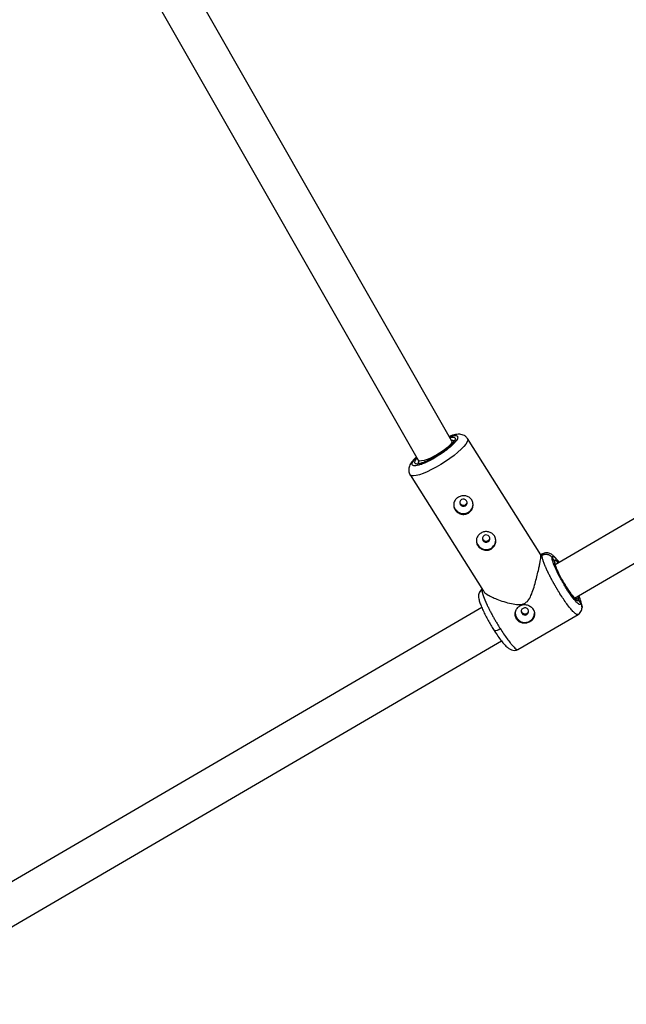
# Model space of a CAD drawing. Units: millimetres. Extents: x -2808 to 2808, y -3010 to 3010.
# Drawn here: x 440 to 690, y -1290 to -884 of the extents above; entities that cross this region are included whole.
import ezdxf

# ---------------------------------------------------------------- set-up
doc = ezdxf.new("R2010")
doc.units = ezdxf.units.MM

msp = doc.modelspace()

# ---------------------------------------------------------------- linework, layer by layer
at = {"color": 7, "linetype": 'Continuous', "lineweight": 25}
for p, q in [((617.74, -1057.39), (465.49, -790.73)), ((451.59, -798.66), (603.85, -1065.33)), ((916.43, -958.85), (660.35, -1108.4)), ((668.37, -1122.24), (924.52, -972.66)), ((654.5, -1104.4), (624.19, -1056.36)), ((600.51, -1071.3), (630.85, -1119.38)), ((655.15, -1103.91), (654.45, -1104.32)), ((660.03, -1106.98), (659.07, -1105.45)), ((666.05, -1119.25), (664.91, -1117.51)), ((671.02, -1124.39), (670.05, -1122.87)), ((630.11, -1126.06), (373.52, -1275.9)), ((645.03, -1143.4), (669.78, -1128.95)), ((381.55, -1289.74), (638.2, -1139.86))]:
    msp.add_line(p, q, dxfattribs=at)
at = {"color": 8, "linetype": 'Continuous', "lineweight": 25}
for p, q in [((654.95, -1104.48), (655.16, -1103.92)), ((660.3, -1108.15), (660.49, -1108.32)), ((630.33, -1118.57), (630.17, -1118.95)), ((668.6, -1122.11), (668.68, -1122.54))]:
    msp.add_line(p, q, dxfattribs=at)
at = {"color": 8, "linetype": 'Continuous', "lineweight": 25, "flags": 128}
msp.add_lwpolyline([(624.19, -1056.36), (624.23, -1056.44), (624.3, -1057), (624.06, -1057.74), (623.51, -1058.64), (622.68, -1059.67), (621.57, -1060.81), (620.23, -1062.03), (618.69, -1063.29), (616.98, -1064.57), (615.15, -1065.83), (613.24, -1067.04), (611.32, -1068.16), (609.42, -1069.18), (607.6, -1070.05), (605.9, -1070.76), (604.37, -1071.3), (603.04, -1071.63), (601.96, -1071.77), (601.14, -1071.7), (600.62, -1071.43), (600.51, -1071.3)], dxfattribs=at)
at = {"color": 7, "linetype": 'Continuous', "lineweight": 25, "flags": 128}
for points in [[(617.74, -1057.39), (617.76, -1057.43), (617.76, -1057.89), (617.44, -1058.51), (616.81, -1059.26), (615.9, -1060.12), (614.75, -1061.03), (613.42, -1061.95), (611.96, -1062.85), (610.44, -1063.68), (608.95, -1064.4), (607.54, -1064.98), (606.28, -1065.39), (605.23, -1065.61), (604.44, -1065.63), (603.95, -1065.45), (603.85, -1065.33)], [(618.52, -1083.38), (618.64, -1084.39), (619.1, -1085.45)], [(621.73, -1081.52), (621.28, -1081.91), (621.03, -1082.44), (621, -1083.02), (621.21, -1083.57), (621.62, -1084), (622.17, -1084.24), (622.77, -1084.27), (623.34, -1084.07), (623.79, -1083.68), (624.04, -1083.15), (624.07, -1082.57), (623.86, -1082.02), (623.45, -1081.59), (622.9, -1081.34), (622.3, -1081.32), (621.73, -1081.52)], [(631.08, -1096.34), (630.63, -1096.73), (630.38, -1097.26), (630.35, -1097.84), (630.56, -1098.39), (630.97, -1098.82), (631.52, -1099.06), (632.12, -1099.09), (632.69, -1098.89), (633.14, -1098.5), (633.39, -1097.97), (633.42, -1097.39), (633.21, -1096.84), (632.8, -1096.41), (632.25, -1096.17), (631.65, -1096.14), (631.08, -1096.34)], [(627.87, -1098.2), (627.99, -1099.21), (628.45, -1100.27)], [(664.91, -1117.51), (664.92, -1117.52), (664.94, -1117.57)], [(646.58, -1128.46), (646.99, -1128.89), (647.54, -1129.14), (648.14, -1129.16), (648.71, -1128.96), (649.15, -1128.57), (649.41, -1128.04), (649.43, -1127.46), (649.23, -1126.91), (648.82, -1126.48), (648.27, -1126.24), (647.67, -1126.21), (647.1, -1126.41), (646.65, -1126.8), (646.4, -1127.33), (646.37, -1127.91), (646.58, -1128.46)], [(635.15, -1135.46), (635.2, -1135.59), (635.23, -1135.61)]]:
    msp.add_lwpolyline(points, dxfattribs=at)
at = {"color": 8, "linetype": 'Continuous', "lineweight": 25}
for centre, radius, start, end in [((617.93, -1058.32), 1.13, 46.1349, 104.6634), ((605.34, -1066.54), 1.46, 139.5621, 192.3221), ((635.18, -1131.41), 4.2, 270.6625, 306.9124)]:
    msp.add_arc(centre, radius, start, end, dxfattribs=at)
at = {"color": 7, "linetype": 'Continuous', "lineweight": 25}
for centre, radius, start, end in [((622.51, -1083.32), 4.02, 212.0173, 357.0519), ((631.86, -1098.14), 4.02, 212.0173, 357.0519), ((647.89, -1128.24), 4, 180.5717, 357.3371)]:
    msp.add_arc(centre, radius, start, end, dxfattribs=at)
at = {"color": 8, "linetype": 'Continuous', "lineweight": 25}
for points, knots in [([(616.73, -1055.62), (616.98, -1055.53), (617.75, -1055.27), (618.73, -1055.1), (619.6, -1055.12), (620.09, -1055.38), (620.24, -1055.84), (620.07, -1056.49), (619.56, -1057.34), (618.68, -1058.38), (617.45, -1059.57), (615.94, -1060.83), (614.25, -1062.09), (612.49, -1063.28), (611.31, -1063.99), (610.74, -1064.33)], [0, 0, 0, 0, 0.041976, 0.1258728, 0.2080262, 0.2869005, 0.3613173, 0.4357341, 0.5146084, 0.5967618, 0.6806587, 0.7645555, 0.8467089, 0.9255832, 1, 1, 1, 1]), ([(616.95, -1056.01), (617.25, -1055.94), (617.91, -1055.79), (618.6, -1055.83), (619.04, -1056.06), (619.17, -1056.47), (619.02, -1057.04), (618.57, -1057.79), (617.78, -1058.72), (616.69, -1059.77), (615.35, -1060.89), (613.86, -1062.01), (612.3, -1063.06), (611.25, -1063.69), (610.74, -1064)], [0, 0, 0, 0, 0.070186, 0.157573, 0.241472, 0.32063, 0.399787, 0.483686, 0.571073, 0.660315, 0.749556, 0.836943, 0.920842, 1, 1, 1, 1]), ([(610.74, -1064.33), (610.17, -1064.66), (608.98, -1065.33), (607.24, -1066.19), (605.56, -1066.9), (604.06, -1067.39), (602.85, -1067.62), (601.99, -1067.6), (601.49, -1067.34), (601.34, -1066.88), (601.51, -1066.23), (602.04, -1065.38), (602.61, -1064.65), (603.09, -1064.2), (603.16, -1064.13)], [0, 0, 0, 0, 0.0837858, 0.1725903, 0.2650868, 0.3595462, 0.4540055, 0.546502, 0.6353065, 0.7190923, 0.8028781, 0.8916826, 0.9841791, 1, 1, 1, 1]), ([(610.74, -1064), (610.24, -1064.28), (609.19, -1064.88), (607.64, -1065.64), (606.15, -1066.27), (604.82, -1066.7), (603.75, -1066.91), (602.98, -1066.89), (602.55, -1066.66), (602.41, -1066.26), (602.57, -1065.68), (602.9, -1065.09), (603.27, -1064.66), (603.39, -1064.53)], [0, 0, 0, 0, 0.090044, 0.185482, 0.284887, 0.386402, 0.487917, 0.587323, 0.682761, 0.772805, 0.862849, 0.958287, 1, 1, 1, 1]), ([(659.07, -1105.45), (659.09, -1105.3), (659.12, -1104.97), (659.45, -1104.92), (660, -1105.24), (660.78, -1106), (661.46, -1106.77), (661.9, -1107.35), (661.98, -1107.45)], [0, 0, 0, 0, 0.177218, 0.365076, 0.560764, 0.760613, 0.960462, 1, 1, 1, 1]), ([(661.63, -1107.65), (661.59, -1107.59), (661.27, -1107.22), (660.82, -1106.83), (660.35, -1106.53), (660.08, -1106.58), (660.05, -1106.85), (660.03, -1106.98)], [0, 0, 0, 0, 0.044667, 0.29566, 0.541434, 0.77739, 1, 1, 1, 1]), ([(660.03, -1106.98), (660.08, -1107.06), (660.17, -1107.24), (660.17, -1107.43), (660.17, -1107.54)], [0, 0, 0, 0, 0.459154, 1, 1, 1, 1]), ([(630.17, -1118.95), (629.87, -1119.17), (629.4, -1119.51), (629, -1120.17), (628.8, -1120.72), (628.71, -1121.15), (628.73, -1121.38), (628.74, -1121.42)], [0, 0, 0, 0, 0.367371, 0.565137, 0.767096, 0.964897, 1, 1, 1, 1]), ([(669.63, -1128.94), (669.5, -1128.95), (669.29, -1128.97), (668.85, -1128.69), (668.48, -1128.4), (668.1, -1128.05), (667.48, -1127.44), (666.54, -1126.36), (665.19, -1124.61), (663.77, -1122.61), (662.81, -1121.11), (662.34, -1120.38)], [0, 0, 0, 0, 0.128624, 0.202322, 0.269896, 0.331346, 0.38667, 0.546282, 0.701708, 0.852948, 1, 1, 1, 1]), ([(670.05, -1122.87), (670.04, -1122.69), (670.01, -1122.34), (669.82, -1121.74), (669.73, -1121.45)], [0, 0, 0, 0, 0.51167, 1, 1, 1, 1]), ([(670.07, -1121.25), (670.26, -1121.72), (670.64, -1122.66), (670.96, -1123.72), (671, -1124.17), (671.02, -1124.39)], [0, 0, 0, 0, 0.33629, 0.677817, 1, 1, 1, 1]), ([(671.02, -1124.39), (671.17, -1124.7), (671.4, -1125.19), (671.48, -1125.76), (671.45, -1125.99), (671.44, -1126.03)], [0, 0, 0, 0, 0.590774, 0.941285, 1, 1, 1, 1]), ([(637.7, -1134.77), (638.17, -1135.5), (639.13, -1137), (640.54, -1139.01), (641.57, -1140.36), (642.25, -1141.2), (642.65, -1141.67), (643.18, -1142.25), (643.83, -1142.89), (644.49, -1143.4), (644.75, -1143.39), (644.87, -1143.39)], [0, 0, 0, 0, 0.147721, 0.29965, 0.455785, 0.508846, 0.562375, 0.616375, 0.733597, 0.875369, 1, 1, 1, 1])]:
    msp.add_open_spline(points, degree=3, knots=knots, dxfattribs=at)
at = {"color": 7, "linetype": 'Continuous', "lineweight": 25}
for points, knots in [([(624.16, -1056.37), (624.04, -1056.18), (623.72, -1055.67), (622.94, -1055.11), (621.97, -1054.71), (620.91, -1054.56), (619.83, -1054.61), (618.65, -1054.83), (617.61, -1055.12), (616.89, -1055.39), (616.65, -1055.48)], [0, 0, 0, 0, 0.070627, 0.190784, 0.305207, 0.435277, 0.599468, 0.747582, 0.913718, 1, 1, 1, 1]), ([(618.65, -1057.3), (618.65, -1057.29), (618.64, -1057.26), (618.63, -1057.39), (618.5, -1057.64), (618.25, -1058.04), (617.84, -1058.54), (617.29, -1059.13), (616.6, -1059.78), (615.79, -1060.49), (614.93, -1061.17), (614.08, -1061.8), (613.13, -1062.47), (611.91, -1063.27), (610.76, -1063.97), (609.73, -1064.54), (608.89, -1064.98), (607.95, -1065.45), (607.03, -1065.85), (606.18, -1066.19), (605.42, -1066.45), (604.79, -1066.62), (604.29, -1066.7), (603.94, -1066.73), (603.76, -1066.7), (603.76, -1066.7), (603.75, -1066.7)], [0, 0, 0, 0, 0.002209, 0.041303, 0.081348, 0.123488, 0.16853, 0.215985, 0.264623, 0.312523, 0.363902, 0.402526, 0.440672, 0.500449, 0.56822, 0.594863, 0.638446, 0.682306, 0.727836, 0.773458, 0.81837, 0.861821, 0.903156, 0.94185, 0.97774, 1, 1, 1, 1]), ([(603.08, -1063.99), (602.83, -1064.23), (602.3, -1064.75), (601.61, -1065.53), (600.98, -1066.36), (600.47, -1067.22), (600.1, -1068.12), (599.92, -1069.08), (599.98, -1070.04), (600.2, -1070.82), (600.47, -1071.19), (600.55, -1071.29)], [0, 0, 0, 0, 0.112509, 0.241738, 0.373781, 0.510463, 0.641945, 0.752938, 0.856308, 0.960182, 1, 1, 1, 1]), ([(620.44, -1080.54), (620.66, -1080.41), (620.9, -1080.3), (621.39, -1080.12), (621.65, -1080.05), (622.17, -1079.96), (622.43, -1079.94), (622.95, -1079.94), (623.21, -1079.97), (623.72, -1080.07), (623.96, -1080.14), (624.44, -1080.33), (624.66, -1080.45), (625.09, -1080.73), (625.28, -1080.9), (625.64, -1081.26), (625.8, -1081.46), (626.07, -1081.89), (626.19, -1082.13), (626.37, -1082.61), (626.43, -1082.86), (626.51, -1083.38), (626.53, -1083.64), (626.5, -1084.16), (626.47, -1084.42), (626.34, -1084.93), (626.26, -1085.17), (626.04, -1085.65), (625.9, -1085.87), (625.59, -1086.29), (625.42, -1086.49), (625.03, -1086.84), (624.82, -1087), (624.37, -1087.26), (624.13, -1087.37), (623.64, -1087.53), (623.38, -1087.59), (622.86, -1087.65), (622.6, -1087.65), (622.08, -1087.61), (621.82, -1087.57), (621.32, -1087.43), (621.07, -1087.33), (620.6, -1087.1), (620.37, -1086.96), (619.95, -1086.65), (619.75, -1086.48), (619.4, -1086.1), (619.24, -1085.89), (618.97, -1085.46), (618.85, -1085.23), (618.67, -1084.76), (618.61, -1084.53), (618.52, -1084.04), (618.51, -1083.8), (618.53, -1083.32), (618.57, -1083.08), (618.69, -1082.61), (618.78, -1082.38), (619, -1081.95), (619.13, -1081.73), (619.44, -1081.34), (619.61, -1081.16), (620, -1080.83), (620.21, -1080.67), (620.44, -1080.54)], [0, 0, 0, 0, 0.03125, 0.03125, 0.0625, 0.0625, 0.09375, 0.09375, 0.125, 0.125, 0.15625, 0.15625, 0.1875, 0.1875, 0.21875, 0.21875, 0.25, 0.25, 0.28125, 0.28125, 0.3125, 0.3125, 0.34375, 0.34375, 0.375, 0.375, 0.40625, 0.40625, 0.4375, 0.4375, 0.46875, 0.46875, 0.5, 0.5, 0.53125, 0.53125, 0.5625, 0.5625, 0.59375, 0.59375, 0.625, 0.625, 0.65625, 0.65625, 0.6875, 0.6875, 0.71875, 0.71875, 0.75, 0.75, 0.78125, 0.78125, 0.8125, 0.8125, 0.84375, 0.84375, 0.875, 0.875, 0.90625, 0.90625, 0.9375, 0.9375, 0.96875, 0.96875, 1, 1, 1, 1]), ([(621.02, -1082.62), (621.07, -1082.8), (621.18, -1083.17), (621.61, -1083.61), (622.16, -1083.87), (622.79, -1083.93), (623.16, -1083.76), (623.35, -1083.68)], [0, 0, 0, 0, 0.19292, 0.394415, 0.59655, 0.798398, 1, 1, 1, 1]), ([(623.35, -1083.68), (623.51, -1083.56), (623.82, -1083.32), (624.07, -1082.83), (624.06, -1082.52), (624.06, -1082.41)], [0, 0, 0, 0, 0.389653, 0.779372, 1, 1, 1, 1]), ([(629.79, -1095.36), (630.01, -1095.23), (630.25, -1095.12), (630.74, -1094.94), (631, -1094.87), (631.52, -1094.78), (631.78, -1094.76), (632.3, -1094.76), (632.56, -1094.79), (633.07, -1094.89), (633.31, -1094.96), (633.79, -1095.15), (634.01, -1095.27), (634.44, -1095.55), (634.63, -1095.72), (634.99, -1096.08), (635.15, -1096.28), (635.42, -1096.71), (635.54, -1096.95), (635.72, -1097.43), (635.78, -1097.68), (635.86, -1098.2), (635.88, -1098.46), (635.85, -1098.98), (635.82, -1099.24), (635.69, -1099.75), (635.61, -1099.99), (635.39, -1100.47), (635.25, -1100.7), (634.94, -1101.12), (634.77, -1101.31), (634.38, -1101.66), (634.17, -1101.82), (633.72, -1102.08), (633.48, -1102.19), (632.99, -1102.35), (632.73, -1102.41), (632.21, -1102.47), (631.95, -1102.48), (631.43, -1102.43), (631.17, -1102.39), (630.67, -1102.25), (630.42, -1102.16), (629.95, -1101.92), (629.72, -1101.79), (629.3, -1101.47), (629.1, -1101.3), (628.75, -1100.92), (628.59, -1100.71), (628.32, -1100.28), (628.2, -1100.05), (628.02, -1099.58), (627.96, -1099.35), (627.87, -1098.86), (627.86, -1098.62), (627.88, -1098.14), (627.92, -1097.9), (628.04, -1097.43), (628.13, -1097.2), (628.35, -1096.77), (628.48, -1096.56), (628.79, -1096.16), (628.96, -1095.98), (629.35, -1095.65), (629.56, -1095.49), (629.79, -1095.36)], [0, 0, 0, 0, 0.03125, 0.03125, 0.0625, 0.0625, 0.09375, 0.09375, 0.125, 0.125, 0.15625, 0.15625, 0.1875, 0.1875, 0.21875, 0.21875, 0.25, 0.25, 0.28125, 0.28125, 0.3125, 0.3125, 0.34375, 0.34375, 0.375, 0.375, 0.40625, 0.40625, 0.4375, 0.4375, 0.46875, 0.46875, 0.5, 0.5, 0.53125, 0.53125, 0.5625, 0.5625, 0.59375, 0.59375, 0.625, 0.625, 0.65625, 0.65625, 0.6875, 0.6875, 0.71875, 0.71875, 0.75, 0.75, 0.78125, 0.78125, 0.8125, 0.8125, 0.84375, 0.84375, 0.875, 0.875, 0.90625, 0.90625, 0.9375, 0.9375, 0.96875, 0.96875, 1, 1, 1, 1]), ([(630.37, -1097.44), (630.42, -1097.61), (630.53, -1097.98), (630.96, -1098.42), (631.51, -1098.68), (632.14, -1098.74), (632.51, -1098.58), (632.7, -1098.49)], [0, 0, 0, 0, 0.192885, 0.394391, 0.596524, 0.798384, 1, 1, 1, 1]), ([(632.7, -1098.49), (632.86, -1098.37), (633.18, -1098.13), (633.42, -1097.64), (633.41, -1097.33), (633.41, -1097.22)], [0, 0, 0, 0, 0.3896561, 0.7793733, 1, 1, 1, 1]), ([(648.02, -1124.26), (648.42, -1123.95), (649.47, -1123.13), (650.5, -1120.96), (651.45, -1118.32), (652.27, -1115.49), (652.98, -1112.73), (653.53, -1110.38), (653.94, -1108.44), (654.3, -1106.59), (654.56, -1104.9), (654.49, -1104.57), (654.46, -1104.42)], [0, 0, 0, 0, 0.0563179, 0.149332, 0.2593227, 0.3716178, 0.4788809, 0.5888461, 0.6666508, 0.7463893, 0.879279, 1, 1, 1, 1]), ([(654.95, -1104.48), (655, -1104.45), (655.1, -1104.39), (655.27, -1104.32), (655.44, -1104.25), (655.62, -1104.19), (655.81, -1104.14), (656, -1104.1), (656.2, -1104.07), (656.4, -1104.06), (656.61, -1104.06), (656.81, -1104.07), (657.02, -1104.1), (657.26, -1104.15), (657.55, -1104.24), (657.87, -1104.37), (658.17, -1104.54), (658.44, -1104.74), (658.68, -1104.96), (658.9, -1105.2), (659.01, -1105.37), (659.07, -1105.45)], [0, 0, 0, 0, 0.037987, 0.076853, 0.116555, 0.157041, 0.19825, 0.240113, 0.282553, 0.325486, 0.368822, 0.412466, 0.456316, 0.50027, 0.573803, 0.647401, 0.72057, 0.792831, 0.863742, 0.932909, 1, 1, 1, 1]), ([(662.34, -1120.38), (662.28, -1120.28), (662.15, -1120.07), (661.95, -1119.76), (661.76, -1119.44), (661.56, -1119.13), (661.37, -1118.81), (661.18, -1118.48), (660.98, -1118.16), (660.79, -1117.83), (660.59, -1117.49), (660.4, -1117.16), (660.21, -1116.83), (660.02, -1116.49), (659.83, -1116.15), (659.64, -1115.81), (659.45, -1115.47), (659.26, -1115.13), (659.08, -1114.79), (658.89, -1114.45), (658.71, -1114.11), (658.53, -1113.77), (658.36, -1113.43), (658.18, -1113.09), (658.01, -1112.75), (657.85, -1112.42), (657.68, -1112.08), (657.52, -1111.75), (657.36, -1111.42), (657.21, -1111.1), (657.05, -1110.77), (656.9, -1110.45), (656.75, -1110.12), (656.6, -1109.78), (656.45, -1109.43), (656.3, -1109.07), (656.15, -1108.71), (656, -1108.35), (655.86, -1107.98), (655.72, -1107.61), (655.59, -1107.25), (655.46, -1106.89), (655.35, -1106.54), (655.24, -1106.19), (655.15, -1105.86), (655.08, -1105.54), (655.02, -1105.24), (654.97, -1104.96), (654.95, -1104.7), (654.95, -1104.55), (654.95, -1104.48)], [0, 0, 0, 0, 0.01633, 0.032724, 0.049184, 0.065709, 0.0823, 0.098955, 0.115675, 0.132461, 0.149312, 0.166228, 0.183209, 0.200255, 0.217367, 0.234543, 0.251785, 0.269092, 0.286464, 0.303901, 0.321403, 0.338971, 0.356603, 0.374301, 0.392064, 0.409892, 0.427785, 0.445743, 0.463767, 0.481856, 0.50001, 0.518365, 0.537604, 0.557729, 0.578737, 0.600631, 0.623408, 0.64707, 0.671617, 0.697048, 0.723364, 0.750563, 0.778648, 0.807616, 0.83747, 0.868207, 0.899829, 0.932335, 0.965725, 1, 1, 1, 1]), ([(655.16, -1103.92), (655.16, -1103.91), (655.18, -1103.86), (655.24, -1103.89), (655.3, -1103.92)], [0, 0, 0, 0, 0.172952, 1, 1, 1, 1]), ([(661.99, -1107.44), (661.52, -1106.84), (660.73, -1105.8), (659.73, -1104.81), (658.92, -1104.09), (657.61, -1103.5), (656.29, -1103.46), (655.61, -1103.73), (655.27, -1103.87)], [0, 0, 0, 0, 0.245728, 0.423108, 0.599252, 0.786237, 0.890843, 1, 1, 1, 1]), ([(671.02, -1124.39), (671, -1124.81), (670.83, -1124.97), (670.2, -1124.79), (669.75, -1124.44), (668.62, -1123.27), (667.95, -1122.45), (666.49, -1120.48), (665.7, -1119.32), (664.14, -1116.84), (663.36, -1115.51), (661.92, -1112.9), (661.27, -1111.62), (660.19, -1109.28), (659.76, -1108.23), (659.19, -1106.52), (659.05, -1105.86), (659.07, -1105.45)], [0, 0, 0, 0, 0.125, 0.125, 0.25, 0.25, 0.375, 0.375, 0.5, 0.5, 0.625, 0.625, 0.75, 0.75, 0.875, 0.875, 1, 1, 1, 1]), ([(660.03, -1106.98), (660.02, -1107.32), (660.13, -1107.88), (660.61, -1109.31), (660.97, -1110.19), (661.88, -1112.15), (662.43, -1113.23), (663.63, -1115.42), (664.28, -1116.52), (664.94, -1117.57)], [0, 0, 0, 0, 0.25, 0.25, 0.5, 0.5, 0.75, 0.75, 1, 1, 1, 1]), ([(664.91, -1117.51), (664.52, -1116.88), (663.76, -1115.64), (662.72, -1113.76), (661.84, -1112.07), (660.97, -1110.2), (660.28, -1108.42), (660.21, -1107.8), (660.18, -1107.51)], [0, 0, 0, 0, 0.154069, 0.300027, 0.437798, 0.567282, 0.800159, 1, 1, 1, 1]), ([(630.28, -1118.49), (630.12, -1118.58), (629.72, -1118.83), (629.21, -1119.49), (628.81, -1120.39), (628.75, -1121.09), (628.73, -1121.43)], [0, 0, 0, 0, 0.176246, 0.453728, 0.730041, 1, 1, 1, 1]), ([(630.17, -1118.95), (630.17, -1118.99), (630.17, -1119.05), (630.18, -1119.16), (630.19, -1119.28), (630.21, -1119.4), (630.23, -1119.53), (630.25, -1119.66), (630.28, -1119.8), (630.31, -1119.94), (630.35, -1120.09), (630.39, -1120.24), (630.43, -1120.39), (630.48, -1120.55), (630.53, -1120.7), (630.58, -1120.87), (630.63, -1121.03), (630.69, -1121.19), (630.75, -1121.36), (630.81, -1121.53), (630.87, -1121.7), (630.93, -1121.87), (631, -1122.04), (631.07, -1122.22), (631.13, -1122.39), (631.2, -1122.56), (631.27, -1122.73), (631.35, -1122.91), (631.42, -1123.08), (631.49, -1123.25), (631.56, -1123.42), (631.64, -1123.59), (631.71, -1123.76), (631.79, -1123.92), (631.86, -1124.09), (631.93, -1124.25), (632.01, -1124.41), (632.08, -1124.57), (632.16, -1124.73), (632.23, -1124.89), (632.3, -1125.04), (632.45, -1125.34), (632.67, -1125.81), (632.98, -1126.45), (633.31, -1127.09), (633.65, -1127.74), (633.99, -1128.39), (634.35, -1129.05), (634.71, -1129.71), (635.07, -1130.37), (635.44, -1131.02), (635.82, -1131.67), (636.19, -1132.31), (636.57, -1132.94), (636.95, -1133.56), (637.32, -1134.17), (637.57, -1134.57), (637.7, -1134.77)], [0, 0, 0, 0, 0.016392, 0.032585, 0.048578, 0.064372, 0.079966, 0.095361, 0.110556, 0.125551, 0.140347, 0.154943, 0.16934, 0.183537, 0.197534, 0.211332, 0.224931, 0.238329, 0.251528, 0.264528, 0.277328, 0.289929, 0.30233, 0.314531, 0.326533, 0.338335, 0.349937, 0.36134, 0.372544, 0.383548, 0.394352, 0.404957, 0.415362, 0.425567, 0.435573, 0.44538, 0.454986, 0.464394, 0.473601, 0.482609, 0.491418, 0.500027, 0.535062, 0.569854, 0.604403, 0.638708, 0.67277, 0.706589, 0.740164, 0.773495, 0.806583, 0.839428, 0.872029, 0.904387, 0.936501, 0.968372, 1, 1, 1, 1]), ([(630.93, -1119.33), (630.99, -1119.46), (631.18, -1119.94), (632.49, -1120.81), (634.29, -1121.77), (636.45, -1122.71), (639.15, -1123.66), (642.14, -1124.47), (644.76, -1124.88), (646.72, -1124.85), (647.65, -1124.43), (648.02, -1124.26)], [0, 0, 0, 0, 0.061062, 0.213466, 0.32414, 0.437975, 0.588597, 0.7435, 0.865213, 0.946161, 1, 1, 1, 1]), ([(664.94, -1117.57), (665.59, -1118.61), (666.25, -1119.58), (667.48, -1121.23), (668.04, -1121.92), (668.99, -1122.9), (669.37, -1123.2), (669.9, -1123.35), (670.04, -1123.21), (670.05, -1122.87)], [0, 0, 0, 0, 0.25, 0.25, 0.5, 0.5, 0.75, 0.75, 1, 1, 1, 1]), ([(628.73, -1121.36), (628.75, -1121.73), (628.81, -1122.44), (629.28, -1124.02), (629.98, -1125.83), (630.87, -1127.79), (631.88, -1129.82), (632.97, -1131.83), (634.09, -1133.79), (634.85, -1135.01), (635.23, -1135.61)], [0, 0, 0, 0, 0.143794, 0.281511, 0.413535, 0.540202, 0.66187, 0.778855, 0.891468, 1, 1, 1, 1]), ([(644.46, -1130.82), (644.33, -1130.6), (644.21, -1130.37), (644.03, -1129.89), (643.97, -1129.63), (643.89, -1129.12), (643.88, -1128.86), (643.9, -1128.34), (643.94, -1128.08), (644.06, -1127.58), (644.15, -1127.33), (644.37, -1126.85), (644.5, -1126.63), (644.81, -1126.21), (644.98, -1126.01), (645.37, -1125.66), (645.58, -1125.51), (646.03, -1125.25), (646.27, -1125.14), (646.76, -1124.97), (647.01, -1124.92), (647.53, -1124.85), (647.8, -1124.85), (648.32, -1124.89), (648.58, -1124.94), (649.08, -1125.07), (649.33, -1125.17), (649.8, -1125.4), (650.03, -1125.53), (650.45, -1125.85), (650.65, -1126.02), (651, -1126.4), (651.16, -1126.61), (651.3, -1126.83)], [0, 0, 0, 0, 0.0625, 0.0625, 0.125, 0.125, 0.1875, 0.1875, 0.25, 0.25, 0.3125, 0.3125, 0.375, 0.375, 0.4375, 0.4375, 0.5, 0.5, 0.5625, 0.5625, 0.625, 0.625, 0.6875, 0.6875, 0.75, 0.75, 0.8125, 0.8125, 0.875, 0.875, 0.9375, 0.9375, 1, 1, 1, 1]), ([(668.68, -1122.54), (668.71, -1122.53), (668.77, -1122.49), (668.86, -1122.46), (668.96, -1122.43), (669.05, -1122.41), (669.15, -1122.4), (669.25, -1122.4), (669.35, -1122.41), (669.44, -1122.43), (669.52, -1122.45), (669.61, -1122.48), (669.68, -1122.52), (669.75, -1122.56), (669.81, -1122.6), (669.86, -1122.64), (669.91, -1122.69), (669.96, -1122.73), (669.99, -1122.78), (670.03, -1122.82), (670.05, -1122.85), (670.05, -1122.87)], [0, 0, 0, 0, 0.063404, 0.127382, 0.191543, 0.255488, 0.31882, 0.381159, 0.442152, 0.501487, 0.558892, 0.614149, 0.667084, 0.717573, 0.765536, 0.810933, 0.853754, 0.894022, 0.931777, 0.967079, 1, 1, 1, 1]), ([(671.45, -1126.06), (671.41, -1125.57), (671.35, -1124.66), (670.8, -1122.92), (670.28, -1121.7), (670.09, -1121.24)], [0, 0, 0, 0, 0.410561, 0.775596, 1, 1, 1, 1]), ([(651.3, -1126.83), (651.33, -1126.88), (651.4, -1126.99), (651.49, -1127.16), (651.57, -1127.33), (651.64, -1127.5), (651.71, -1127.68), (651.76, -1127.86), (651.8, -1128.04), (651.87, -1128.4), (651.91, -1128.95), (651.79, -1129.67), (651.54, -1130.35), (651.13, -1130.98), (650.61, -1131.53), (649.98, -1131.98), (649.26, -1132.32), (648.5, -1132.52), (647.84, -1132.58), (647.32, -1132.55), (646.81, -1132.47), (646.19, -1132.29), (645.62, -1131.99), (645.21, -1131.68), (644.93, -1131.42), (644.68, -1131.14), (644.54, -1130.92), (644.46, -1130.82)], [0, 0, 0, 0, 0.015744, 0.031387, 0.046967, 0.062521, 0.078088, 0.093707, 0.109415, 0.12525, 0.187658, 0.250203, 0.312833, 0.375054, 0.43762, 0.499862, 0.562163, 0.624836, 0.687412, 0.718688, 0.750043, 0.812589, 0.875006, 0.906482, 0.937605, 0.968676, 1, 1, 1, 1]), ([(646.39, -1127.21), (646.38, -1127.3), (646.35, -1127.58), (646.49, -1127.84), (646.59, -1128.02)], [0, 0, 0, 0, 0.30316, 1, 1, 1, 1]), ([(646.59, -1128.02), (646.71, -1128.18), (646.96, -1128.49), (647.54, -1128.72), (648.15, -1128.73), (648.74, -1128.52), (649.19, -1128.12), (649.44, -1127.67), (649.43, -1127.37), (649.43, -1127.26)], [0, 0, 0, 0, 0.152361, 0.305076, 0.457223, 0.609366, 0.761673, 0.914111, 1, 1, 1, 1]), ([(669.77, -1128.93), (669.76, -1128.94), (669.75, -1129), (669.68, -1128.97), (669.63, -1128.94)], [0, 0, 0, 0, 0.179159, 1, 1, 1, 1]), ([(669.65, -1128.99), (669.9, -1128.84), (670.41, -1128.54), (670.99, -1127.78), (671.37, -1126.93), (671.41, -1126.3), (671.43, -1126.03)], [0, 0, 0, 0, 0.265415, 0.53414, 0.80151, 1, 1, 1, 1]), ([(635.23, -1135.61), (635.74, -1136.4), (636.73, -1137.91), (638.15, -1139.83), (639.45, -1141.36), (640.65, -1142.51), (641.8, -1143.29), (642.9, -1143.71), (643.94, -1143.8), (644.6, -1143.55), (644.9, -1143.44)], [0, 0, 0, 0, 0.166883, 0.321143, 0.463586, 0.594686, 0.714485, 0.822603, 0.918144, 1, 1, 1, 1]), ([(644.87, -1143.39), (644.93, -1143.42), (645, -1143.45), (645.02, -1143.4), (645.02, -1143.39)], [0, 0, 0, 0, 0.837314, 1, 1, 1, 1])]:
    msp.add_open_spline(points, degree=3, knots=knots, dxfattribs=at)

doc.saveas('drawing.dxf')
